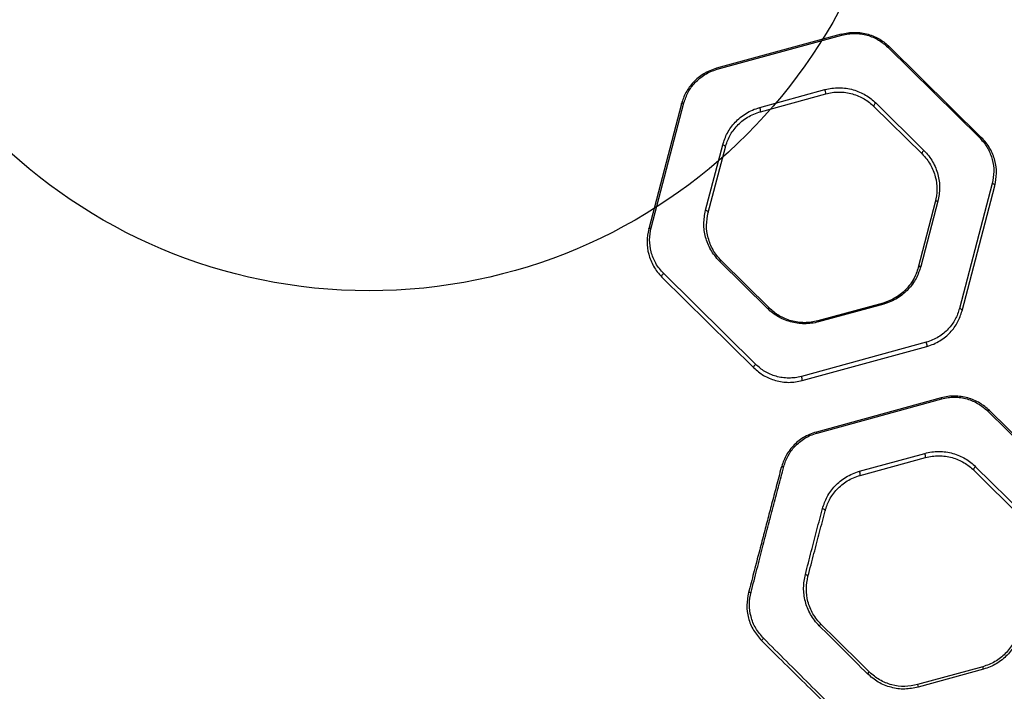
# Model space of a CAD drawing. Units: millimetres. Extents: x 18503 to 23202, y 27517 to 32128.
# Drawn here: x 20111 to 20480, y 30109 to 30360 of the extents above; entities that cross this region are included whole.
import ezdxf

# ---------------------------------------------------------------- set-up
doc = ezdxf.new("R2010")
doc.units = ezdxf.units.MM
doc.header["$LTSCALE"] = 200
doc.layers.add('OTWORY_MONTAŻOWE', color=1, linetype='Continuous')

msp = doc.modelspace()

# ---------------------------------------------------------------- linework, layer by layer
at = {"color": 7, "linetype": 'Continuous', "lineweight": 25}
for p, q in [((20418.59, 30354.68), (20371.9, 30341.88)), ((20372.14, 30341.51), (20418.83, 30354.31)), ((20435.95, 30349.83), (20470.39, 30315.8)), ((20471.1, 30315.91), (20436.67, 30349.95)), ((20388.03, 30327.2), (20412.46, 30333.9)), ((20388.32, 30325.64), (20412.74, 30332.34)), ((20358.75, 30328.58), (20346.49, 30281.75)), ((20347.43, 30282.09), (20359.7, 30328.93)), ((20431.51, 30328.91), (20449.52, 30311.11)), ((20430.82, 30327.61), (20448.83, 30309.8)), ((20367.77, 30288.7), (20374.19, 30313.2)), ((20368.77, 30287.85), (20375.18, 30312.35)), ((20475.07, 30298.73), (20462.8, 30251.9)), ((20463.79, 30251.05), (20476.05, 30297.88)), ((20453.77, 30291.78), (20447.36, 30267.28)), ((20454.73, 30292.12), (20448.31, 30267.62)), ((20390.99, 30251.91), (20372.98, 30269.71)), ((20391.72, 30252.02), (20373.71, 30269.83)), ((20351.44, 30263.72), (20385.87, 30229.68)), ((20386.55, 30230.99), (20352.11, 30265.03)), ((20434.22, 30253.99), (20409.8, 30247.29)), ((20434.47, 30253.62), (20410.05, 30246.92)), ((20450.37, 30239.31), (20403.67, 30226.51)), ((20403.95, 30224.95), (20450.65, 30237.75)), ((20455.93, 30218.46), (20409.24, 30205.66)), ((20409.49, 30205.29), (20456.18, 30218.09)), ((20473.3, 30213.61), (20507.74, 30179.58)), ((20473.76, 30213.93), (20473.6, 30213.77)), ((20508.45, 30179.69), (20474.02, 30213.73)), ((20425.38, 30190.99), (20449.81, 30197.68)), ((20425.67, 30189.43), (20450.09, 30196.12)), ((20468.86, 30192.7), (20486.87, 30174.9)), ((20468.17, 30191.39), (20486.18, 30173.59)), ((20471.57, 30117.77), (20447.15, 30111.07)), ((20471.82, 30116.89), (20447.4, 30110.13))]:
    msp.add_line(p, q, dxfattribs=at)
at = {"color": 7, "linetype": 'Continuous', "lineweight": 25, "flags": 128}
for points in [[(20436.67, 30349.95), (20436.62, 30349.99), (20436.55, 30350.01), (20436.47, 30350.02), (20436.38, 30350.01), (20436.28, 30349.99), (20436.17, 30349.95), (20436.06, 30349.9), (20435.95, 30349.83)], [(20358.75, 30328.58), (20358.79, 30328.68), (20358.86, 30328.76), (20358.96, 30328.83), (20359.07, 30328.88), (20359.21, 30328.92), (20359.36, 30328.94), (20359.53, 30328.94), (20359.7, 30328.93)], [(20431.51, 30328.91), (20431.32, 30328.77), (20431.14, 30328.6), (20430.98, 30328.41), (20430.86, 30328.21), (20430.78, 30328.02), (20430.75, 30327.85), (20430.76, 30327.71), (20430.82, 30327.61)], [(20471.1, 30315.91), (20471.05, 30315.95), (20470.98, 30315.98), (20470.9, 30315.98), (20470.81, 30315.98), (20470.71, 30315.95), (20470.61, 30315.92), (20470.5, 30315.86), (20470.39, 30315.8)], [(20375.18, 30312.35), (20375.19, 30312.48), (20375.15, 30312.61), (20375.07, 30312.74), (20374.94, 30312.87), (20374.79, 30312.98), (20374.6, 30313.08), (20374.4, 30313.15), (20374.19, 30313.2)], [(20449.52, 30311.11), (20449.33, 30310.97), (20449.15, 30310.79), (20448.99, 30310.6), (20448.87, 30310.41), (20448.79, 30310.22), (20448.76, 30310.05), (20448.77, 30309.91), (20448.83, 30309.8)], [(20476.05, 30297.88), (20476.06, 30298.01), (20476.02, 30298.14), (20475.94, 30298.28), (20475.82, 30298.4), (20475.66, 30298.52), (20475.48, 30298.61), (20475.28, 30298.68), (20475.07, 30298.73)], [(20454.73, 30292.12), (20454.56, 30292.14), (20454.39, 30292.14), (20454.24, 30292.12), (20454.1, 30292.08), (20453.98, 30292.02), (20453.88, 30291.95), (20453.81, 30291.87), (20453.77, 30291.78)], [(20367.77, 30288.7), (20367.99, 30288.66), (20368.19, 30288.58), (20368.38, 30288.49), (20368.53, 30288.37), (20368.66, 30288.25), (20368.74, 30288.11), (20368.78, 30287.98), (20368.77, 30287.85)], [(20346.49, 30281.75), (20346.53, 30281.84), (20346.6, 30281.92), (20346.7, 30281.99), (20346.81, 30282.05), (20346.95, 30282.08), (20347.1, 30282.1), (20347.27, 30282.11), (20347.43, 30282.09)], [(20372.98, 30269.71), (20373.09, 30269.78), (20373.2, 30269.83), (20373.31, 30269.87), (20373.41, 30269.89), (20373.5, 30269.9), (20373.58, 30269.89), (20373.65, 30269.87), (20373.71, 30269.83)], [(20448.31, 30267.62), (20448.14, 30267.64), (20447.98, 30267.64), (20447.82, 30267.62), (20447.69, 30267.58), (20447.57, 30267.53), (20447.47, 30267.46), (20447.4, 30267.38), (20447.36, 30267.28)], [(20351.44, 30263.72), (20351.37, 30263.82), (20351.36, 30263.97), (20351.39, 30264.14), (20351.47, 30264.32), (20351.59, 30264.52), (20351.74, 30264.71), (20351.92, 30264.88), (20352.11, 30265.03)], [(20390.99, 30251.91), (20391.1, 30251.98), (20391.21, 30252.03), (20391.32, 30252.07), (20391.42, 30252.09), (20391.51, 30252.1), (20391.59, 30252.09), (20391.66, 30252.07), (20391.72, 30252.02)], [(20463.79, 30251.05), (20463.8, 30251.17), (20463.76, 30251.31), (20463.68, 30251.44), (20463.56, 30251.56), (20463.4, 30251.68), (20463.22, 30251.77), (20463.02, 30251.85), (20462.8, 30251.9)], [(20385.87, 30229.68), (20385.81, 30229.79), (20385.79, 30229.93), (20385.83, 30230.1), (20385.91, 30230.29), (20386.03, 30230.48), (20386.18, 30230.67), (20386.36, 30230.85), (20386.55, 30230.99)], [(20473.3, 30213.61), (20473.41, 30213.68), (20473.52, 30213.73), (20473.63, 30213.77), (20473.72, 30213.8), (20473.81, 30213.8), (20473.89, 30213.79), (20473.96, 30213.77), (20474.02, 30213.73)], [(20396.1, 30192.37), (20396.14, 30192.46), (20396.21, 30192.54), (20396.3, 30192.61), (20396.42, 30192.67), (20396.56, 30192.71), (20396.71, 30192.73), (20396.88, 30192.73), (20397.05, 30192.71)], [(20468.86, 30192.7), (20468.67, 30192.55), (20468.49, 30192.38), (20468.33, 30192.19), (20468.21, 30191.99), (20468.13, 30191.8), (20468.1, 30191.63), (20468.11, 30191.49), (20468.17, 30191.39)], [(20411.54, 30176.98), (20411.75, 30176.93), (20411.95, 30176.86), (20412.14, 30176.77), (20412.29, 30176.65), (20412.42, 30176.53), (20412.5, 30176.39), (20412.53, 30176.26), (20412.52, 30176.13)], [(20405.13, 30152.34), (20405.33, 30152.28), (20405.53, 30152.21), (20405.71, 30152.13), (20405.86, 30152.04), (20405.99, 30151.93), (20406.07, 30151.83), (20406.11, 30151.73), (20406.11, 30151.64)], [(20383.84, 30145.53), (20383.87, 30145.59), (20383.94, 30145.64), (20384.03, 30145.68), (20384.15, 30145.7), (20384.29, 30145.71), (20384.44, 30145.71), (20384.61, 30145.69), (20384.79, 30145.66)]]:
    msp.add_lwpolyline(points, dxfattribs=at)
at = {"color": 7, "linetype": 'Continuous', "lineweight": 25}
for centre, radius, start, end in [((20418.28, 30354.21), 0.558, 10.286, 56.983), ((20371.58, 30341.41), 0.568, 10.2678, 55.867), ((20410.06, 30332.66), 2.69, 353.2081, 27.4488), ((20385.6, 30325.95), 2.74, 353.6016, 27.2483), ((20433.92, 30253.52), 0.556, 10.2949, 57.3517), ((20409.49, 30246.82), 0.56, 10.2809, 56.7713), ((20448.04, 30238.09), 2.62, 352.602, 27.7552), ((20401.26, 30225.26), 2.71, 353.3602, 27.3693), ((20455.64, 30218), 0.552, 10.3085, 57.8375), ((20408.93, 30205.19), 0.561, 10.2799, 56.7388), ((20447.48, 30196.46), 2.63, 352.6175, 27.748), ((20423.02, 30189.75), 2.67, 353.0071, 27.5513), ((20411.29, 30132.45), 1.18, 101.2034, 143.8097), ((20390.63, 30126.84), 1.97, 126.5, 160.1848), ((20431.36, 30112.51), 4.02, 124.8609, 138.6817), ((20448.88, 30110.82), 23.73, 14.8098, 17.0206), ((20468.15, 30116.07), 21.58, 193.3712, 195.9744)]:
    msp.add_arc(centre, radius, start, end, dxfattribs=at)
at = {"color": 1, "linetype": 'Continuous', "lineweight": 25}
msp.add_open_spline([(20006.13, 30175.24), (20006.47, 30178.6), (20007.2, 30185.85), (20009.08, 30196.78), (20011.38, 30207.9), (20013.92, 30218.59), (20016.73, 30229.53), (20019.7, 30240.68), (20022.67, 30252), (20025.26, 30262.79), (20027.98, 30273.49), (20030.77, 30284.06), (20033.62, 30294.53), (20038.21, 30310.89), (20044.67, 30332.88), (20053.11, 30360.19), (20061.74, 30386.9), (20070.64, 30413.07), (20079.79, 30438.6), (20090.04, 30463.6), (20101.4, 30488.14), (20109.85, 30504), (20114.07, 30511.93)], degree=3, knots=[0, 0, 0, 0, 0.024208, 0.052292, 0.079584, 0.106211, 0.132271, 0.162927, 0.193079, 0.222956, 0.252787, 0.282576, 0.312294, 0.34195, 0.42325, 0.504328, 0.58619, 0.668208, 0.75066, 0.833897, 0.916998, 1, 1, 1, 1], dxfattribs=at)
at = {"color": 7, "linetype": 'Continuous', "lineweight": 25}
for points, knots in [([(20418.59, 30354.68), (20419.41, 30354.87), (20421.06, 30355.25), (20423.62, 30355.4), (20426.15, 30355.22), (20428.61, 30354.7), (20430.92, 30353.87), (20433.79, 30352.44), (20435.52, 30350.94), (20436.67, 30349.95)], [0, 0, 0, 0, 0.126615, 0.251792, 0.377398, 0.502569, 0.6268, 0.752085, 1, 1, 1, 1]), ([(20418.83, 30354.31), (20419.61, 30354.49), (20421.17, 30354.85), (20423.6, 30354.99), (20426, 30354.82), (20428.32, 30354.33), (20430.51, 30353.55), (20433.23, 30352.19), (20434.86, 30350.77), (20435.95, 30349.83)], [0, 0, 0, 0, 0.126227, 0.250925, 0.376087, 0.500968, 0.625155, 0.750688, 1, 1, 1, 1]), ([(20371.9, 30341.88), (20371.04, 30341.61), (20369.34, 30341.06), (20367.03, 30339.83), (20364.95, 30338.36), (20363.15, 30336.66), (20361.63, 30334.8), (20359.95, 30332.16), (20359.23, 30330.02), (20358.75, 30328.58)], [0, 0, 0, 0, 0.125875, 0.251143, 0.376821, 0.501633, 0.626787, 0.750993, 1, 1, 1, 1]), ([(20359.7, 30328.93), (20360.15, 30330.28), (20361.06, 30332.98), (20363.3, 30336.04), (20365.56, 30338.17), (20367.52, 30339.57), (20369.71, 30340.74), (20371.33, 30341.25), (20372.14, 30341.51)], [0, 0, 0, 0, 0.2506327, 0.5003623, 0.6251571, 0.7504922, 0.8750925, 1, 1, 1, 1]), ([(20412.46, 30333.9), (20413.32, 30334.1), (20415.04, 30334.5), (20417.73, 30334.66), (20420.4, 30334.47), (20423, 30333.92), (20425.45, 30333.06), (20427.7, 30331.91), (20429.75, 30330.53), (20430.92, 30329.45), (20431.51, 30328.91)], [0, 0, 0, 0, 0.124868, 0.249699, 0.374627, 0.499448, 0.624529, 0.749444, 0.874757, 1, 1, 1, 1]), ([(20412.74, 30332.34), (20413.56, 30332.53), (20415.19, 30332.91), (20417.75, 30333.06), (20420.29, 30332.88), (20422.75, 30332.36), (20425.07, 30331.54), (20427.21, 30330.45), (20429.16, 30329.14), (20430.27, 30328.12), (20430.82, 30327.61)], [0, 0, 0, 0, 0.124464, 0.248791, 0.37325, 0.497768, 0.6228, 0.747971, 0.873876, 1, 1, 1, 1]), ([(20374.19, 30313.2), (20374.69, 30314.7), (20375.43, 30316.95), (20377.21, 30319.74), (20378.81, 30321.69), (20380.71, 30323.48), (20382.89, 30325.03), (20385.33, 30326.34), (20387.13, 30326.92), (20388.03, 30327.2)], [0, 0, 0, 0, 0.24933, 0.374431, 0.499888, 0.624645, 0.750373, 0.874851, 1, 1, 1, 1]), ([(20375.18, 30312.35), (20375.65, 30313.77), (20376.61, 30316.62), (20378.97, 30319.84), (20381.36, 30322.11), (20383.44, 30323.58), (20385.75, 30324.82), (20387.46, 30325.37), (20388.32, 30325.64)], [0, 0, 0, 0, 0.250984, 0.501931, 0.626676, 0.752055, 0.87585, 1, 1, 1, 1]), ([(20470.39, 30315.8), (20470.95, 30315.19), (20472.08, 30313.98), (20473.81, 30311.31), (20475.25, 30307.73), (20475.89, 30303.21), (20475.34, 30300.22), (20475.07, 30298.73)], [0, 0, 0, 0, 0.1258632, 0.251753, 0.5003864, 0.7505526, 1, 1, 1, 1]), ([(20476.05, 30297.88), (20476.34, 30299.46), (20476.92, 30302.61), (20476.34, 30306.6), (20475.34, 30309.66), (20474.26, 30311.88), (20472.89, 30314), (20471.7, 30315.27), (20471.1, 30315.91)], [0, 0, 0, 0, 0.248986, 0.498655, 0.622899, 0.747545, 0.873654, 1, 1, 1, 1]), ([(20449.52, 30311.11), (20450.14, 30310.44), (20451.39, 30309.11), (20452.83, 30306.89), (20453.97, 30304.56), (20455.03, 30301.32), (20455.65, 30297.12), (20455.03, 30293.79), (20454.73, 30292.12)], [0, 0, 0, 0, 0.125129, 0.249447, 0.374723, 0.499832, 0.749818, 1, 1, 1, 1]), ([(20448.83, 30309.8), (20449.42, 30309.17), (20450.6, 30307.9), (20451.97, 30305.79), (20453.05, 30303.58), (20454.07, 30300.51), (20454.65, 30296.52), (20454.07, 30293.36), (20453.77, 30291.78)], [0, 0, 0, 0, 0.124608, 0.248666, 0.373879, 0.49907, 0.749457, 1, 1, 1, 1]), ([(20372.98, 30269.71), (20372.36, 30270.38), (20371.12, 30271.71), (20369.68, 30273.93), (20368.54, 30276.26), (20367.47, 30279.49), (20366.85, 30283.69), (20367.47, 30287.03), (20367.77, 30288.7)], [0, 0, 0, 0, 0.125134, 0.249472, 0.374758, 0.499853, 0.749815, 1, 1, 1, 1]), ([(20373.71, 30269.83), (20373.12, 30270.46), (20371.94, 30271.72), (20370.57, 30273.83), (20369.49, 30276.04), (20368.48, 30279.11), (20367.89, 30283.1), (20368.48, 30286.27), (20368.77, 30287.85)], [0, 0, 0, 0, 0.124632, 0.248724, 0.373956, 0.499137, 0.749489, 1, 1, 1, 1]), ([(20346.49, 30281.75), (20346.2, 30280.17), (20345.62, 30277), (20346.2, 30273.01), (20347.21, 30269.96), (20348.29, 30267.74), (20349.66, 30265.62), (20350.84, 30264.35), (20351.44, 30263.72)], [0, 0, 0, 0, 0.249022, 0.498702, 0.622959, 0.747626, 0.873705, 1, 1, 1, 1]), ([(20352.11, 30265.03), (20351.55, 30265.63), (20350.43, 30266.83), (20348.7, 30269.49), (20347.26, 30273.08), (20346.61, 30277.6), (20347.16, 30280.59), (20347.43, 30282.09)], [0, 0, 0, 0, 0.1258411, 0.2517223, 0.500412, 0.7505715, 1, 1, 1, 1]), ([(20447.36, 30267.28), (20447.13, 30266.5), (20446.56, 30264.63), (20445.07, 30261.81), (20443, 30259.17), (20440.62, 30257.07), (20437.85, 30255.24), (20435.55, 30254.44), (20434.22, 30253.99)], [0, 0, 0, 0, 0.135484, 0.326356, 0.517028, 0.660969, 0.80479, 1, 1, 1, 1]), ([(20447.36, 30267.28), (20446.89, 30265.86), (20446.18, 30263.72), (20444.49, 30261.08), (20442.98, 30259.22), (20441.18, 30257.52), (20439.1, 30256.05), (20436.79, 30254.81), (20435.08, 30254.26), (20434.22, 30253.99)], [0, 0, 0, 0, 0.250925, 0.376573, 0.502214, 0.626897, 0.752215, 0.875921, 1, 1, 1, 1]), ([(20448.31, 30267.62), (20447.81, 30266.12), (20447.06, 30263.86), (20445.29, 30261.08), (20443.69, 30259.13), (20441.79, 30257.34), (20439.61, 30255.79), (20437.17, 30254.48), (20435.37, 30253.91), (20434.47, 30253.62)], [0, 0, 0, 0, 0.249399, 0.374561, 0.499966, 0.624711, 0.750425, 0.874865, 1, 1, 1, 1]), ([(20410.05, 30246.92), (20409.18, 30246.72), (20407.46, 30246.32), (20404.76, 30246.17), (20402.09, 30246.35), (20399.5, 30246.9), (20397.05, 30247.77), (20394.8, 30248.92), (20392.74, 30250.29), (20391.58, 30251.37), (20390.99, 30251.91)], [0, 0, 0, 0, 0.124866, 0.249706, 0.374597, 0.499465, 0.624531, 0.74947, 0.874764, 1, 1, 1, 1]), ([(20409.8, 30247.29), (20408.98, 30247.1), (20407.35, 30246.72), (20404.79, 30246.57), (20402.25, 30246.75), (20399.79, 30247.27), (20397.46, 30248.09), (20395.32, 30249.19), (20393.38, 30250.49), (20392.27, 30251.51), (20391.72, 30252.02)], [0, 0, 0, 0, 0.124453, 0.24878, 0.373215, 0.497759, 0.622783, 0.74798, 0.873872, 1, 1, 1, 1]), ([(20462.8, 30251.9), (20462.35, 30250.54), (20461.44, 30247.84), (20459.2, 30244.78), (20456.94, 30242.65), (20454.98, 30241.26), (20452.79, 30240.09), (20451.17, 30239.57), (20450.37, 30239.31)], [0, 0, 0, 0, 0.250615, 0.500357, 0.625151, 0.750497, 0.875089, 1, 1, 1, 1]), ([(20450.65, 30237.75), (20451.5, 30238.02), (20453.2, 30238.57), (20455.52, 30239.81), (20457.59, 30241.28), (20459.39, 30242.97), (20460.91, 30244.82), (20462.59, 30247.46), (20463.31, 30249.61), (20463.79, 30251.05)], [0, 0, 0, 0, 0.125884, 0.25114, 0.376821, 0.501626, 0.626782, 0.750989, 1, 1, 1, 1]), ([(20385.87, 30229.68), (20387.02, 30228.69), (20388.75, 30227.19), (20391.61, 30225.76), (20393.92, 30224.93), (20396.38, 30224.41), (20398.92, 30224.23), (20401.48, 30224.37), (20403.13, 30224.76), (20403.95, 30224.95)], [0, 0, 0, 0, 0.247924, 0.373205, 0.497421, 0.622584, 0.748171, 0.873357, 1, 1, 1, 1]), ([(20403.67, 30226.51), (20402.88, 30226.33), (20401.33, 30225.96), (20398.9, 30225.83), (20396.5, 30226), (20394.17, 30226.49), (20391.98, 30227.28), (20389.27, 30228.63), (20387.64, 30230.05), (20386.55, 30230.99)], [0, 0, 0, 0, 0.1262404, 0.2509386, 0.3760718, 0.5009476, 0.6251243, 0.7506527, 1, 1, 1, 1]), ([(20474.02, 30213.73), (20472.87, 30214.73), (20471.14, 30216.23), (20468.27, 30217.66), (20465.95, 30218.48), (20463.49, 30219), (20460.96, 30219.18), (20458.4, 30219.04), (20456.76, 30218.66), (20455.93, 30218.46)], [0, 0, 0, 0, 0.247949, 0.37323, 0.497454, 0.622689, 0.748194, 0.873404, 1, 1, 1, 1]), ([(20456.18, 30218.09), (20456.96, 30218.28), (20458.52, 30218.64), (20460.94, 30218.77), (20463.34, 30218.61), (20465.67, 30218.11), (20467.86, 30217.33), (20470.58, 30215.97), (20472.21, 30214.56), (20473.3, 30213.61)], [0, 0, 0, 0, 0.126225, 0.25097, 0.376033, 0.500978, 0.625148, 0.750665, 1, 1, 1, 1]), ([(20409.24, 30205.66), (20408.39, 30205.39), (20406.68, 30204.85), (20404.37, 30203.61), (20402.3, 30202.14), (20400.5, 30200.44), (20398.98, 30198.59), (20397.29, 30195.95), (20396.58, 30193.8), (20396.1, 30192.37)], [0, 0, 0, 0, 0.1258782, 0.25114, 0.3768204, 0.5016281, 0.6267847, 0.7509916, 1, 1, 1, 1]), ([(20397.05, 30192.71), (20397.5, 30194.06), (20398.41, 30196.77), (20400.65, 30199.82), (20402.91, 30201.96), (20404.88, 30203.35), (20407.06, 30204.52), (20408.68, 30205.03), (20409.49, 30205.29)], [0, 0, 0, 0, 0.2506228, 0.5003582, 0.6251505, 0.7504924, 0.875089, 1, 1, 1, 1]), ([(20449.81, 30197.68), (20450.67, 30197.88), (20452.39, 30198.29), (20455.08, 30198.44), (20457.75, 30198.26), (20460.34, 30197.71), (20462.79, 30196.84), (20465.05, 30195.69), (20467.1, 30194.31), (20468.27, 30193.24), (20468.86, 30192.7)], [0, 0, 0, 0, 0.124871, 0.249703, 0.374633, 0.499446, 0.624531, 0.749443, 0.874758, 1, 1, 1, 1]), ([(20450.09, 30196.12), (20450.9, 30196.31), (20452.54, 30196.69), (20455.09, 30196.84), (20457.63, 30196.67), (20460.09, 30196.15), (20462.41, 30195.33), (20464.56, 30194.23), (20466.51, 30192.92), (20467.61, 30191.9), (20468.17, 30191.39)], [0, 0, 0, 0, 0.124485, 0.248824, 0.373289, 0.497797, 0.622825, 0.747985, 0.873885, 1, 1, 1, 1]), ([(20396.1, 30192.37), (20395.48, 30190), (20394.28, 30185.42), (20392.56, 30178.83), (20390.91, 30172.54), (20389.3, 30166.38), (20387.6, 30159.88), (20385.77, 30152.9), (20384.49, 30147.99), (20383.84, 30145.53)], [0, 0, 0, 0, 0.156949, 0.302461, 0.436536, 0.572533, 0.713038, 0.85618, 1, 1, 1, 1]), ([(20384.79, 30145.66), (20385.54, 30148.56), (20387.03, 30154.33), (20389.15, 30162.49), (20391.12, 30170.06), (20393.1, 30177.62), (20395.07, 30185.17), (20396.39, 30190.2), (20397.05, 30192.71)], [0, 0, 0, 0, 0.1688928, 0.3362427, 0.5028015, 0.6685348, 0.8342676, 1, 1, 1, 1]), ([(20411.54, 30176.98), (20412.04, 30178.48), (20412.79, 30180.74), (20414.56, 30183.52), (20416.16, 30185.48), (20418.06, 30187.27), (20420.24, 30188.82), (20422.68, 30190.12), (20424.48, 30190.7), (20425.38, 30190.99)], [0, 0, 0, 0, 0.249388, 0.374545, 0.499955, 0.624701, 0.750418, 0.874862, 1, 1, 1, 1]), ([(20412.52, 30176.13), (20413, 30177.56), (20413.71, 30179.7), (20415.39, 30182.34), (20416.91, 30184.2), (20418.71, 30185.89), (20420.79, 30187.37), (20423.1, 30188.61), (20424.81, 30189.15), (20425.67, 30189.43)], [0, 0, 0, 0, 0.25092, 0.376562, 0.502205, 0.626887, 0.752205, 0.875914, 1, 1, 1, 1]), ([(20405.13, 30152.34), (20405.88, 30155.26), (20407.39, 30161.08), (20409.46, 30169.07), (20410.85, 30174.35), (20411.54, 30176.98)], [0, 0, 0, 0, 0.335122, 0.668615, 1, 1, 1, 1]), ([(20406.11, 30151.64), (20406.87, 30154.53), (20408.38, 30160.3), (20410.46, 30168.24), (20411.84, 30173.5), (20412.52, 30176.13)], [0, 0, 0, 0, 0.333903, 0.666334, 1, 1, 1, 1]), ([(20410.33, 30133.15), (20409.72, 30133.81), (20408.5, 30135.13), (20407.04, 30137.38), (20405.89, 30139.76), (20405.07, 30142.26), (20404.59, 30144.8), (20404.35, 30148.21), (20404.82, 30150.69), (20405.13, 30152.34)], [0, 0, 0, 0, 0.124722, 0.249032, 0.374513, 0.499213, 0.624524, 0.749836, 1, 1, 1, 1]), ([(20411.06, 30133.61), (20410.48, 30134.23), (20409.32, 30135.47), (20407.93, 30137.58), (20406.84, 30139.82), (20405.81, 30142.94), (20405.25, 30147), (20405.82, 30150.09), (20406.11, 30151.64)], [0, 0, 0, 0, 0.12469, 0.248894, 0.374271, 0.498902, 0.749195, 1, 1, 1, 1]), ([(20383.84, 30145.53), (20383.55, 30143.97), (20382.97, 30140.83), (20383.67, 30135.97), (20385.49, 30131.31), (20387.69, 30128.77), (20388.78, 30127.5)], [0, 0, 0, 0, 0.249196, 0.499281, 0.749603, 1, 1, 1, 1]), ([(20389.46, 30128.42), (20388.42, 30129.63), (20386.34, 30132.07), (20384.62, 30136.52), (20383.96, 30141.16), (20384.51, 30144.16), (20384.79, 30145.66)], [0, 0, 0, 0, 0.249242, 0.499337, 0.749937, 1, 1, 1, 1]), ([(20429.06, 30115.81), (20426.03, 30118.81), (20419.99, 30124.78), (20414.02, 30130.67), (20411.06, 30133.61)], [0, 0, 0, 0, 0.502259, 1, 1, 1, 1]), ([(20428.34, 30115.16), (20425.32, 30118.18), (20419.28, 30124.21), (20413.32, 30130.17), (20410.33, 30133.15)], [0, 0, 0, 0, 0.499973, 1, 1, 1, 1]), ([(20484.71, 30131.06), (20484.19, 30129.54), (20483.14, 30126.49), (20480.1, 30122.57), (20476.23, 30119.44), (20473.12, 30118.33), (20471.57, 30117.77)], [0, 0, 0, 0, 0.24986, 0.499944, 0.750025, 1, 1, 1, 1]), ([(20485.66, 30131.04), (20485.12, 30129.41), (20484.3, 30126.97), (20482.39, 30124.08), (20480.71, 30122.1), (20478.77, 30120.35), (20476.62, 30118.88), (20474.3, 30117.68), (20472.65, 30117.15), (20471.82, 30116.89)], [0, 0, 0, 0, 0.250044, 0.375882, 0.500587, 0.625502, 0.750606, 0.874771, 1, 1, 1, 1]), ([(20388.78, 30127.5), (20391.64, 30124.68), (20397.34, 30119.04), (20405.96, 30110.52), (20414.6, 30101.99), (20420.34, 30096.31), (20423.22, 30093.47)], [0, 0, 0, 0, 0.250499, 0.500003, 0.749511, 1, 1, 1, 1]), ([(20423.9, 30094.03), (20421.02, 30096.9), (20415.28, 30102.64), (20406.64, 30111.26), (20398.02, 30119.87), (20392.32, 30125.56), (20389.46, 30128.42)], [0, 0, 0, 0, 0.2504782, 0.499982, 0.7494812, 1, 1, 1, 1]), ([(20447.4, 30110.13), (20445.7, 30109.79), (20442.31, 30109.13), (20437.14, 30109.87), (20432.27, 30111.79), (20429.65, 30114.04), (20428.34, 30115.16)], [0, 0, 0, 0, 0.249579, 0.499685, 0.750113, 1, 1, 1, 1]), ([(20447.15, 30111.07), (20445.54, 30110.76), (20442.32, 30110.14), (20437.42, 30110.84), (20432.8, 30112.63), (20430.31, 30114.75), (20429.06, 30115.81)], [0, 0, 0, 0, 0.249868, 0.500273, 0.750678, 1, 1, 1, 1])]:
    msp.add_open_spline(points, degree=3, knots=knots, dxfattribs=at)
at = {"layer": 'OTWORY_MONTAŻOWE'}
msp.add_circle((20241.85, 30458.57), 200, dxfattribs=at)

doc.saveas('drawing.dxf')
